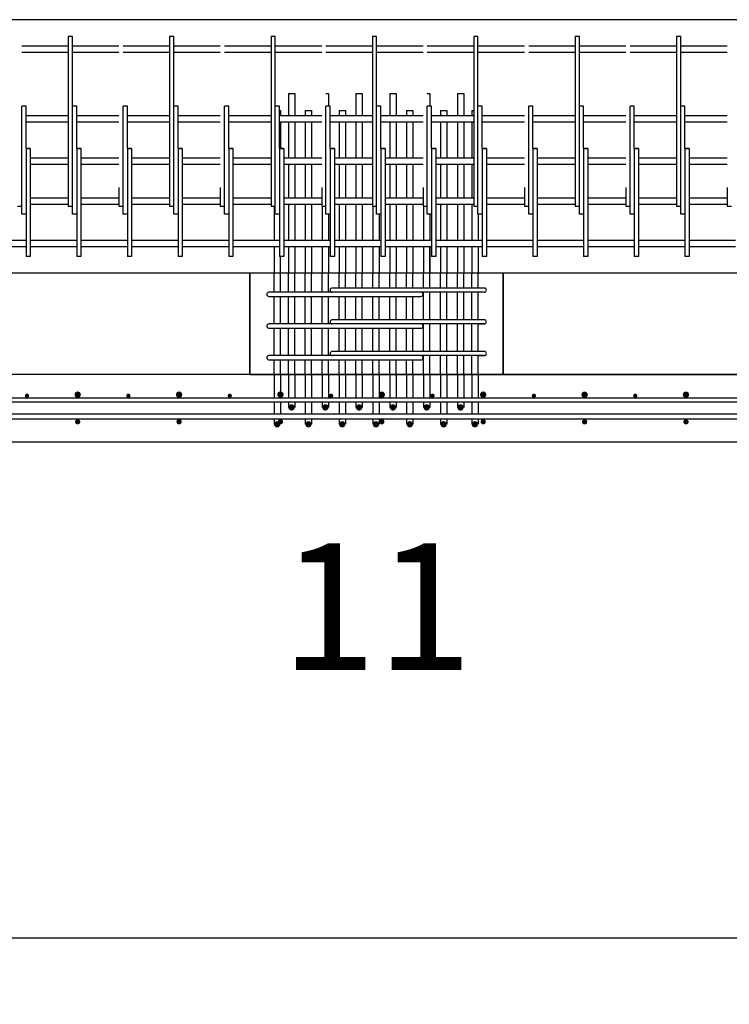
# Model space of a CAD drawing. Units: inches. Extents: x -1360 to 5254, y -3540 to 993.
# Drawn here: x 1989 to 2073, y -2709 to -2592 of the extents above; entities that cross this region are included whole.
import ezdxf

# ---------------------------------------------------------------- set-up
doc = ezdxf.new("R2010")
doc.units = ezdxf.units.IN
doc.header["$MEASUREMENT"] = 0
doc.layers.add('A-DimEng', color=252, linetype='Continuous')
doc.layers.add('A-Object', color=7, linetype='Continuous')
doc.styles.add('mwrsf', font='romans.shx')
doc.styles.add('mwrsf1', font='romans.shx', dxfattribs={"height": 1})
doc.dimstyles.new('DimInches', dxfattribs={"dimtxt": 1, "dimasz": 1, "dimexe": 1, "dimexo": 0.5, "dimgap": 0.5, "dimtad": 0, "dimtih": 1, "dimtoh": 1, "dimdec": 4, "dimzin": 0, "dimdsep": 46, "dimlunit": 4, "dimtxsty": 'mwrsf1', "dimcen": 0.5, "dimadec": 0, "dimazin": 0, "dimtfac": 1, "dimtdec": 4, "dimtofl": 0, "dimtmove": 0, "dimatfit": 3, "dimfxl": 0, "dimtolj": 1, "dimtzin": 0, "dimarcsym": 0})

# ---------------------------------------------------------------- blocks, each defined once
blk = doc.blocks.new('*D173')
at = {"layer": 'A-DimEng', "color": 0, "lineweight": -2}
for p, q in [((1608.2, -2648.28), (1608.2, -2706.91)), ((3066.2, -2648.28), (3066.2, -2706.91)), ((1620.2, -2700.91), (2296.34, -2700.91)), ((3054.2, -2700.91), (2378.06, -2700.91))]:
    blk.add_line(p, q, dxfattribs=at)
at = {"layer": 'A-DimEng', "color": 0}
for points in [[(1620.2, -2698.91), (1620.2, -2702.91), (1608.2, -2700.91)], [(3054.2, -2698.91), (3054.2, -2702.91), (3066.2, -2700.91)]]:
    blk.add_solid(points, dxfattribs=at)
at = {"layer": 'Defpoints', "color": 0}
for p in [(1608.2, -2642.28), (3066.2, -2642.28), (1608.2, -2700.91)]:
    blk.add_point(p, dxfattribs=at)
at = {"layer": 'A-DimEng', "color": 0, "insert": (2337.2, -2700.91), "char_height": 12, "attachment_point": 5, "style": 'mwrsf'}
blk.add_mtext('\\A1;121\'-6"', dxfattribs=at)

msp = doc.modelspace()

# ---------------------------------------------------------------- linework, layer by layer
for p, q in [((1994.70152, -2594.28027), (1994.70152, -2612.12158)), ((1995.20152, -2594.28027), (1994.70152, -2594.28027)), ((1995.20152, -2602.53027), (1995.20152, -2594.28027)), ((2006.70152, -2594.28027), (2006.70152, -2612.12158)), ((2007.20152, -2594.28027), (2006.70152, -2594.28027)), ((2007.20152, -2602.53027), (2007.20152, -2594.28027)), ((2018.70152, -2594.28027), (2018.70152, -2612.12158)), ((2019.20152, -2594.28027), (2018.70152, -2594.28027)), ((2019.20152, -2602.53027), (2019.20152, -2594.28027)), ((2030.70152, -2594.28027), (2030.70152, -2612.12158)), ((2031.20152, -2594.28027), (2030.70152, -2594.28027)), ((2031.20152, -2602.53027), (2031.20152, -2594.28027)), ((2042.70152, -2594.28027), (2042.70152, -2612.12158)), ((2043.20152, -2594.28027), (2042.70152, -2594.28027)), ((2043.20152, -2602.53027), (2043.20152, -2594.28027)), ((2054.70152, -2594.28027), (2054.70152, -2612.12158)), ((2055.20152, -2594.28027), (2054.70152, -2594.28027)), ((2055.20152, -2602.53027), (2055.20152, -2594.28027)), ((2066.70152, -2594.28027), (2066.70152, -2612.12158)), ((2067.20152, -2594.28027), (2066.70152, -2594.28027)), ((2067.20152, -2602.53027), (2067.20152, -2594.28027)), ((1994.70152, -2595.40527), (1989.20152, -2595.40527)), ((2000.70152, -2595.40527), (1995.20152, -2595.40527)), ((2006.70152, -2595.40527), (2001.20152, -2595.40527)), ((2012.70152, -2595.40527), (2007.20152, -2595.40527)), ((2018.70152, -2595.40527), (2013.20152, -2595.40527)), ((2024.70152, -2595.40527), (2019.20152, -2595.40527)), ((2030.70152, -2595.40527), (2025.20152, -2595.40527)), ((2036.70152, -2595.40527), (2031.20152, -2595.40527)), ((2042.70152, -2595.40527), (2037.20152, -2595.40527)), ((2048.70152, -2595.40527), (2043.20152, -2595.40527)), ((2054.70152, -2595.40527), (2049.20152, -2595.40527)), ((2060.70152, -2595.40527), (2055.20152, -2595.40527)), ((2066.70152, -2595.40527), (2061.20152, -2595.40527)), ((2072.70152, -2595.40527), (2067.20152, -2595.40527)), ((1994.70152, -2596.15527), (1989.20152, -2596.15527)), ((2000.70152, -2596.15527), (1995.20152, -2596.15527)), ((2006.70152, -2596.15527), (2001.20152, -2596.15527)), ((2012.70152, -2596.15527), (2007.20152, -2596.15527)), ((2018.70152, -2596.15527), (2013.20152, -2596.15527)), ((2024.70152, -2596.15527), (2019.20152, -2596.15527)), ((2030.70152, -2596.15527), (2025.20152, -2596.15527)), ((2036.70152, -2596.15527), (2031.20152, -2596.15527)), ((2042.70152, -2596.15527), (2037.20152, -2596.15527)), ((2048.70152, -2596.15527), (2043.20152, -2596.15527)), ((2054.70152, -2596.15527), (2049.20152, -2596.15527)), ((2060.70152, -2596.15527), (2055.20152, -2596.15527)), ((2066.70152, -2596.15527), (2061.20152, -2596.15527)), ((2072.70152, -2596.15527), (2067.20152, -2596.15527)), ((2020.75794, -2601.03027), (2020.75794, -2603.65527)), ((2020.75794, -2601.03027), (2021.50794, -2601.03027)), ((2021.50794, -2601.03027), (2021.50794, -2603.03027)), ((2021.50794, -2601.03027), (2021.50794, -2603.65527)), ((2025.20152, -2601.03027), (2025.50794, -2601.03027)), ((2025.50794, -2601.03027), (2025.50794, -2602.53027)), ((2025.50794, -2601.03027), (2025.50794, -2602.53027)), ((2028.75794, -2601.03027), (2028.75794, -2603.65527)), ((2028.75794, -2601.03027), (2029.50794, -2601.03027)), ((2029.50794, -2601.03027), (2029.50794, -2603.65527)), ((2029.50794, -2601.03027), (2029.50794, -2603.03027)), ((2032.75794, -2601.03027), (2032.75794, -2603.65527)), ((2032.75794, -2601.03027), (2033.50794, -2601.03027)), ((2033.50794, -2601.03027), (2033.50794, -2603.03027)), ((2033.50794, -2601.03027), (2033.50794, -2603.65527)), ((2037.20152, -2601.03027), (2037.50794, -2601.03027)), ((2037.50794, -2601.03027), (2037.50794, -2602.53027)), ((2037.50794, -2601.03027), (2037.50794, -2602.53027)), ((2040.75794, -2601.03027), (2040.75794, -2603.65527)), ((2040.75794, -2601.03027), (2041.50794, -2601.03027)), ((2041.50794, -2601.03027), (2041.50794, -2603.65527)), ((2041.50794, -2601.03027), (2041.50794, -2603.03027)), ((1989.45152, -2602.53027), (1989.20152, -2602.53027)), ((1989.20152, -2615.28027), (1989.20152, -2602.53027)), ((1989.70152, -2602.53027), (1989.45152, -2602.53027)), ((1989.70152, -2607.53027), (1989.70152, -2602.53027)), ((1995.20152, -2615.28027), (1995.20152, -2602.53027)), ((1995.45152, -2602.53027), (1995.20152, -2602.53027)), ((1995.70152, -2602.53027), (1995.45152, -2602.53027)), ((1995.70152, -2607.53027), (1995.70152, -2602.53027)), ((2001.20152, -2615.28027), (2001.20152, -2602.53027)), ((2001.45152, -2602.53027), (2001.20152, -2602.53027)), ((2001.70152, -2602.53027), (2001.45152, -2602.53027)), ((2001.70152, -2607.53027), (2001.70152, -2602.53027)), ((2007.45152, -2602.53027), (2007.20152, -2602.53027)), ((2007.20152, -2615.28027), (2007.20152, -2602.53027)), ((2007.70152, -2602.53027), (2007.45152, -2602.53027)), ((2007.70152, -2607.53027), (2007.70152, -2602.53027)), ((2013.45152, -2602.53027), (2013.20152, -2602.53027)), ((2013.20152, -2615.28027), (2013.20152, -2602.53027)), ((2013.70152, -2602.53027), (2013.45152, -2602.53027)), ((2013.70152, -2607.53027), (2013.70152, -2602.53027)), ((2019.20152, -2615.28027), (2019.20152, -2602.53027)), ((2019.45152, -2602.53027), (2019.20152, -2602.53027)), ((2019.70152, -2602.53027), (2019.45152, -2602.53027)), ((2019.70152, -2607.53027), (2019.70152, -2602.53027)), ((2025.20152, -2615.28027), (2025.20152, -2602.53027)), ((2025.45152, -2602.53027), (2025.20152, -2602.53027)), ((2025.70152, -2602.53027), (2025.45152, -2602.53027)), ((2025.70152, -2607.53027), (2025.70152, -2602.53027)), ((2031.45152, -2602.53027), (2031.20152, -2602.53027)), ((2031.20152, -2615.28027), (2031.20152, -2602.53027)), ((2031.70152, -2602.53027), (2031.45152, -2602.53027)), ((2031.70152, -2607.53027), (2031.70152, -2602.53027)), ((2037.20152, -2615.28027), (2037.20152, -2602.53027)), ((2037.45152, -2602.53027), (2037.20152, -2602.53027)), ((2037.70152, -2602.53027), (2037.45152, -2602.53027)), ((2037.70152, -2607.53027), (2037.70152, -2602.53027)), ((2043.45152, -2602.53027), (2043.20152, -2602.53027)), ((2043.20152, -2615.28027), (2043.20152, -2602.53027)), ((2043.70152, -2602.53027), (2043.45152, -2602.53027)), ((2043.70152, -2607.53027), (2043.70152, -2602.53027)), ((2049.45152, -2602.53027), (2049.20152, -2602.53027)), ((2049.20152, -2615.28027), (2049.20152, -2602.53027)), ((2049.70152, -2602.53027), (2049.45152, -2602.53027)), ((2049.70152, -2607.53027), (2049.70152, -2602.53027)), ((2055.20152, -2615.28027), (2055.20152, -2602.53027)), ((2055.45152, -2602.53027), (2055.20152, -2602.53027)), ((2055.70152, -2602.53027), (2055.45152, -2602.53027)), ((2055.70152, -2607.53027), (2055.70152, -2602.53027)), ((2061.20152, -2615.28027), (2061.20152, -2602.53027)), ((2061.45152, -2602.53027), (2061.20152, -2602.53027)), ((2061.70152, -2602.53027), (2061.45152, -2602.53027)), ((2061.70152, -2607.53027), (2061.70152, -2602.53027)), ((2067.45152, -2602.53027), (2067.20152, -2602.53027)), ((2067.20152, -2615.28027), (2067.20152, -2602.53027)), ((2067.70152, -2602.53027), (2067.45152, -2602.53027)), ((2067.70152, -2607.53027), (2067.70152, -2602.53027)), ((1994.70152, -2603.65527), (1989.70152, -2603.65527)), ((2000.70152, -2603.65527), (1995.70152, -2603.65527)), ((2006.70152, -2603.65527), (2001.70152, -2603.65527)), ((2012.70152, -2603.65527), (2007.70152, -2603.65527)), ((2018.70152, -2603.65527), (2013.70152, -2603.65527)), ((2019.70152, -2603.03027), (2019.8058, -2603.03027)), ((2024.70152, -2603.65527), (2019.70152, -2603.65527)), ((2019.8058, -2603.03027), (2019.8058, -2603.65527)), ((2022.75794, -2603.03027), (2023.50794, -2603.03027)), ((2022.75794, -2603.03027), (2022.75794, -2603.65527)), ((2023.50794, -2603.03027), (2023.50794, -2603.65527)), ((2030.70152, -2603.65527), (2025.70152, -2603.65527)), ((2026.75794, -2603.03027), (2027.50794, -2603.03027)), ((2026.75794, -2603.03027), (2026.75794, -2603.65527)), ((2026.75794, -2603.03027), (2026.75794, -2603.65527)), ((2027.50794, -2603.03027), (2027.50794, -2603.65527)), ((2036.70152, -2603.65527), (2031.70152, -2603.65527)), ((2034.75794, -2603.03027), (2034.75794, -2603.65527)), ((2034.75794, -2603.03027), (2035.50794, -2603.03027)), ((2035.50794, -2603.03027), (2035.50794, -2603.65527)), ((2042.70152, -2603.65527), (2037.70152, -2603.65527)), ((2038.75794, -2603.03027), (2038.75794, -2603.65527)), ((2038.75794, -2603.03027), (2039.50794, -2603.03027)), ((2039.50794, -2603.03027), (2039.50794, -2603.65527)), ((2042.46008, -2603.03027), (2042.70152, -2603.03027)), ((2042.46008, -2603.03027), (2042.46008, -2603.65527)), ((2048.70152, -2603.65527), (2043.70152, -2603.65527)), ((2054.70152, -2603.65527), (2049.70152, -2603.65527)), ((2060.70152, -2603.65527), (2055.70152, -2603.65527)), ((2066.70152, -2603.65527), (2061.70152, -2603.65527)), ((2072.70152, -2603.65527), (2067.70152, -2603.65527)), ((1994.70152, -2604.40527), (1989.70152, -2604.40527)), ((2000.70152, -2604.40527), (1995.70152, -2604.40527)), ((2006.70152, -2604.40527), (2001.70152, -2604.40527)), ((2012.70152, -2604.40527), (2007.70152, -2604.40527)), ((2018.70152, -2604.40527), (2013.70152, -2604.40527)), ((2024.70152, -2604.40527), (2019.70152, -2604.40527)), ((2019.8058, -2604.40527), (2019.8058, -2607.53027)), ((2020.75794, -2604.40527), (2020.75794, -2608.65527)), ((2021.50794, -2604.40527), (2021.50794, -2608.65527)), ((2022.75794, -2604.40527), (2022.75794, -2608.65527)), ((2023.50794, -2604.40527), (2023.50794, -2608.65527)), ((2030.70152, -2604.40527), (2025.70152, -2604.40527)), ((2026.75794, -2604.40527), (2026.75794, -2608.65527)), ((2026.75794, -2604.40527), (2026.75794, -2608.65527)), ((2027.50794, -2604.40527), (2027.50794, -2608.65527)), ((2028.75794, -2604.40527), (2028.75794, -2608.65527)), ((2029.50794, -2604.40527), (2029.50794, -2608.65527)), ((2036.70152, -2604.40527), (2031.70152, -2604.40527)), ((2032.75794, -2604.40527), (2032.75794, -2608.65527)), ((2033.50794, -2604.40527), (2033.50794, -2608.65527)), ((2034.75794, -2604.40527), (2034.75794, -2608.65527)), ((2035.50794, -2604.40527), (2035.50794, -2608.65527)), ((2042.70152, -2604.40527), (2037.70152, -2604.40527)), ((2038.75794, -2604.40527), (2038.75794, -2608.65527)), ((2039.50794, -2604.40527), (2039.50794, -2608.65527)), ((2040.75794, -2604.40527), (2040.75794, -2608.65527)), ((2041.50794, -2604.40527), (2041.50794, -2608.65527)), ((2042.46008, -2604.40527), (2042.46008, -2608.65527)), ((2048.70152, -2604.40527), (2043.70152, -2604.40527)), ((2054.70152, -2604.40527), (2049.70152, -2604.40527)), ((2060.70152, -2604.40527), (2055.70152, -2604.40527)), ((2066.70152, -2604.40527), (2061.70152, -2604.40527)), ((2072.70152, -2604.40527), (2067.70152, -2604.40527)), ((1989.70152, -2607.53027), (1990.20152, -2607.53027)), ((1990.20152, -2607.53027), (1989.70152, -2607.53027)), ((1989.70152, -2607.53027), (1989.70152, -2620.28027)), ((1990.20152, -2607.53027), (1990.20152, -2618.40527)), ((1995.70152, -2607.53027), (1995.70152, -2620.28027)), ((1996.20152, -2607.53027), (1995.70152, -2607.53027)), ((1995.70152, -2607.53027), (1996.20152, -2607.53027)), ((1996.20152, -2607.53027), (1996.20152, -2618.40527)), ((2001.70152, -2607.53027), (2001.70152, -2620.28027)), ((2002.20152, -2607.53027), (2001.70152, -2607.53027)), ((2001.70152, -2607.53027), (2002.20152, -2607.53027)), ((2002.20152, -2607.53027), (2002.20152, -2618.40527)), ((2007.70152, -2607.53027), (2008.20152, -2607.53027)), ((2008.20152, -2607.53027), (2007.70152, -2607.53027)), ((2007.70152, -2607.53027), (2007.70152, -2620.28027)), ((2008.20152, -2607.53027), (2008.20152, -2618.40527)), ((2013.70152, -2607.53027), (2014.20152, -2607.53027)), ((2014.20152, -2607.53027), (2013.70152, -2607.53027)), ((2013.70152, -2607.53027), (2013.70152, -2620.28027)), ((2014.20152, -2607.53027), (2014.20152, -2618.40527)), ((2019.70152, -2607.53027), (2019.70152, -2620.28027)), ((2020.20152, -2607.53027), (2019.70152, -2607.53027)), ((2019.70152, -2607.53027), (2020.20152, -2607.53027)), ((2020.20152, -2607.53027), (2020.20152, -2618.40527)), ((2025.70152, -2607.53027), (2025.70152, -2620.28027)), ((2026.20152, -2607.53027), (2025.70152, -2607.53027)), ((2025.70152, -2607.53027), (2026.20152, -2607.53027)), ((2026.20152, -2607.53027), (2026.20152, -2618.40527)), ((2031.70152, -2607.53027), (2032.20152, -2607.53027)), ((2032.20152, -2607.53027), (2031.70152, -2607.53027)), ((2031.70152, -2607.53027), (2031.70152, -2620.28027)), ((2032.20152, -2607.53027), (2032.20152, -2618.40527)), ((2037.70152, -2607.53027), (2037.70152, -2620.28027)), ((2038.20152, -2607.53027), (2037.70152, -2607.53027)), ((2037.70152, -2607.53027), (2038.20152, -2607.53027)), ((2038.20152, -2607.53027), (2038.20152, -2618.40527)), ((2043.70152, -2607.53027), (2044.20152, -2607.53027)), ((2044.20152, -2607.53027), (2043.70152, -2607.53027)), ((2043.70152, -2607.53027), (2043.70152, -2620.28027)), ((2044.20152, -2607.53027), (2044.20152, -2618.40527)), ((2049.70152, -2607.53027), (2050.20152, -2607.53027)), ((2050.20152, -2607.53027), (2049.70152, -2607.53027)), ((2049.70152, -2607.53027), (2049.70152, -2620.28027)), ((2050.20152, -2607.53027), (2050.20152, -2618.40527)), ((2055.70152, -2607.53027), (2055.70152, -2620.28027)), ((2056.20152, -2607.53027), (2055.70152, -2607.53027)), ((2055.70152, -2607.53027), (2056.20152, -2607.53027)), ((2056.20152, -2607.53027), (2056.20152, -2618.40527)), ((2061.70152, -2607.53027), (2061.70152, -2620.28027)), ((2062.20152, -2607.53027), (2061.70152, -2607.53027)), ((2061.70152, -2607.53027), (2062.20152, -2607.53027)), ((2062.20152, -2607.53027), (2062.20152, -2618.40527)), ((2067.70152, -2607.53027), (2068.20152, -2607.53027)), ((2068.20152, -2607.53027), (2067.70152, -2607.53027)), ((2067.70152, -2607.53027), (2067.70152, -2620.28027)), ((2068.20152, -2607.53027), (2068.20152, -2618.40527)), ((1990.20152, -2608.65527), (1990.20152, -2609.40527)), ((1994.70152, -2608.65527), (1990.20152, -2608.65527)), ((1994.70152, -2609.40527), (1990.20152, -2609.40527)), ((1996.20152, -2608.65527), (1996.20152, -2609.40527)), ((2000.70152, -2608.65527), (1996.20152, -2608.65527)), ((2000.70152, -2609.40527), (1996.20152, -2609.40527)), ((2006.70152, -2608.65527), (2002.20152, -2608.65527)), ((2002.20152, -2608.65527), (2002.20152, -2609.40527)), ((2006.70152, -2609.40527), (2002.20152, -2609.40527)), ((2008.20152, -2608.65527), (2008.20152, -2609.40527)), ((2012.70152, -2608.65527), (2008.20152, -2608.65527)), ((2012.70152, -2609.40527), (2008.20152, -2609.40527)), ((2014.20152, -2608.65527), (2014.20152, -2609.40527)), ((2018.70152, -2608.65527), (2014.20152, -2608.65527)), ((2018.70152, -2609.40527), (2014.20152, -2609.40527)), ((2020.20152, -2608.65527), (2020.20152, -2609.40527)), ((2024.70152, -2608.65527), (2020.20152, -2608.65527)), ((2024.70152, -2609.40527), (2020.20152, -2609.40527)), ((2020.75794, -2609.40527), (2020.75794, -2613.40527)), ((2021.50794, -2609.40527), (2021.50794, -2613.40527)), ((2022.75794, -2609.40527), (2022.75794, -2613.40527)), ((2023.50794, -2609.40527), (2023.50794, -2613.40527)), ((2030.70152, -2608.65527), (2026.20152, -2608.65527)), ((2026.20152, -2608.65527), (2026.20152, -2609.40527)), ((2030.70152, -2609.40527), (2026.20152, -2609.40527)), ((2026.75794, -2609.40527), (2026.75794, -2613.40527)), ((2026.75794, -2609.40527), (2026.75794, -2613.40527)), ((2027.50794, -2609.40527), (2027.50794, -2613.40527)), ((2028.75794, -2609.40527), (2028.75794, -2613.40527)), ((2029.50794, -2609.40527), (2029.50794, -2613.40527)), ((2036.70152, -2608.65527), (2032.20152, -2608.65527)), ((2032.20152, -2608.65527), (2032.20152, -2609.40527)), ((2036.70152, -2609.40527), (2032.20152, -2609.40527)), ((2032.75794, -2609.40527), (2032.75794, -2613.40527)), ((2033.50794, -2609.40527), (2033.50794, -2613.40527)), ((2034.75794, -2609.40527), (2034.75794, -2613.40527)), ((2035.50794, -2609.40527), (2035.50794, -2613.40527)), ((2042.70152, -2608.65527), (2038.20152, -2608.65527)), ((2038.20152, -2608.65527), (2038.20152, -2609.40527)), ((2042.70152, -2609.40527), (2038.20152, -2609.40527)), ((2038.75794, -2609.40527), (2038.75794, -2613.40527)), ((2039.50794, -2609.40527), (2039.50794, -2613.40527)), ((2040.75794, -2609.40527), (2040.75794, -2613.40527)), ((2041.50794, -2609.40527), (2041.50794, -2613.40527)), ((2042.46008, -2609.40527), (2042.46008, -2613.40527)), ((2044.20152, -2608.65527), (2044.20152, -2609.40527)), ((2048.70152, -2608.65527), (2044.20152, -2608.65527)), ((2048.70152, -2609.40527), (2044.20152, -2609.40527)), ((2050.20152, -2608.65527), (2050.20152, -2609.40527)), ((2054.70152, -2608.65527), (2050.20152, -2608.65527)), ((2054.70152, -2609.40527), (2050.20152, -2609.40527)), ((2056.20152, -2608.65527), (2056.20152, -2609.40527)), ((2060.70152, -2608.65527), (2056.20152, -2608.65527)), ((2060.70152, -2609.40527), (2056.20152, -2609.40527)), ((2066.70152, -2608.65527), (2062.20152, -2608.65527)), ((2062.20152, -2608.65527), (2062.20152, -2609.40527)), ((2066.70152, -2609.40527), (2062.20152, -2609.40527)), ((2072.70152, -2608.65527), (2068.20152, -2608.65527)), ((2068.20152, -2608.65527), (2068.20152, -2609.40527)), ((2072.70152, -2609.40527), (2068.20152, -2609.40527)), ((1994.70152, -2612.12158), (1994.70152, -2614.34985)), ((2000.70152, -2612.12158), (2000.70152, -2614.34985)), ((2006.70152, -2612.12158), (2006.70152, -2614.34985)), ((2012.70152, -2612.12158), (2012.70152, -2614.34985)), ((2018.70152, -2612.12158), (2018.70152, -2614.34985)), ((2024.70152, -2612.12158), (2024.70152, -2614.34985)), ((2030.70152, -2612.12158), (2030.70152, -2614.34985)), ((2036.70152, -2612.12158), (2036.70152, -2614.34985)), ((2042.70152, -2612.12158), (2042.70152, -2614.34985)), ((2048.70152, -2612.12158), (2048.70152, -2614.34985)), ((2054.70152, -2612.12158), (2054.70152, -2614.34985)), ((2060.70152, -2612.12158), (2060.70152, -2614.34985)), ((2066.70152, -2612.12158), (2066.70152, -2614.34985)), ((2072.70152, -2612.12158), (2072.70152, -2614.34985)), ((1994.70152, -2613.40527), (1990.20152, -2613.40527)), ((1990.20152, -2613.40527), (1990.20152, -2614.15527)), ((1994.70152, -2614.15527), (1990.20152, -2614.15527)), ((1996.20152, -2613.40527), (1996.20152, -2614.15527)), ((2000.70152, -2613.40527), (1996.20152, -2613.40527)), ((2000.70152, -2614.15527), (1996.20152, -2614.15527)), ((2002.20152, -2613.40527), (2002.20152, -2614.15527)), ((2006.70152, -2613.40527), (2002.20152, -2613.40527)), ((2006.70152, -2614.15527), (2002.20152, -2614.15527)), ((2008.20152, -2613.40527), (2008.20152, -2614.15527)), ((2012.70152, -2613.40527), (2008.20152, -2613.40527)), ((2012.70152, -2614.15527), (2008.20152, -2614.15527)), ((2018.70152, -2613.40527), (2014.20152, -2613.40527)), ((2014.20152, -2613.40527), (2014.20152, -2614.15527)), ((2018.70152, -2614.15527), (2014.20152, -2614.15527)), ((2020.20152, -2613.40527), (2020.20152, -2614.15527)), ((2024.70152, -2613.40527), (2020.20152, -2613.40527)), ((2024.70152, -2614.15527), (2020.20152, -2614.15527)), ((2020.75794, -2614.15527), (2020.75794, -2618.40527)), ((2021.50794, -2614.15527), (2021.50794, -2618.40527)), ((2022.75794, -2614.15527), (2022.75794, -2618.40527)), ((2023.50794, -2614.15527), (2023.50794, -2618.40527)), ((2026.20152, -2613.40527), (2026.20152, -2614.15527)), ((2030.70152, -2613.40527), (2026.20152, -2613.40527)), ((2030.70152, -2614.15527), (2026.20152, -2614.15527)), ((2026.75794, -2614.15527), (2026.75794, -2618.40527)), ((2026.75794, -2614.15527), (2026.75794, -2618.40527)), ((2027.50794, -2614.15527), (2027.50794, -2618.40527)), ((2028.75794, -2614.15527), (2028.75794, -2618.40527)), ((2029.50794, -2614.15527), (2029.50794, -2618.40527)), ((2036.70152, -2613.40527), (2032.20152, -2613.40527)), ((2032.20152, -2613.40527), (2032.20152, -2614.15527)), ((2036.70152, -2614.15527), (2032.20152, -2614.15527)), ((2032.75794, -2614.15527), (2032.75794, -2618.40527)), ((2033.50794, -2614.15527), (2033.50794, -2618.40527)), ((2034.75794, -2614.15527), (2034.75794, -2618.40527)), ((2035.50794, -2614.15527), (2035.50794, -2618.40527)), ((2038.20152, -2613.40527), (2038.20152, -2614.15527)), ((2042.70152, -2613.40527), (2038.20152, -2613.40527)), ((2042.70152, -2614.15527), (2038.20152, -2614.15527)), ((2038.75794, -2614.15527), (2038.75794, -2618.40527)), ((2039.50794, -2614.15527), (2039.50794, -2618.40527)), ((2040.75794, -2614.15527), (2040.75794, -2618.40527)), ((2041.50794, -2614.15527), (2041.50794, -2618.40527)), ((2042.46008, -2614.15527), (2042.46008, -2618.40527)), ((2044.20152, -2613.40527), (2044.20152, -2614.15527)), ((2048.70152, -2613.40527), (2044.20152, -2613.40527)), ((2048.70152, -2614.15527), (2044.20152, -2614.15527)), ((2054.70152, -2613.40527), (2050.20152, -2613.40527)), ((2050.20152, -2613.40527), (2050.20152, -2614.15527)), ((2054.70152, -2614.15527), (2050.20152, -2614.15527)), ((2056.20152, -2613.40527), (2056.20152, -2614.15527)), ((2060.70152, -2613.40527), (2056.20152, -2613.40527)), ((2060.70152, -2614.15527), (2056.20152, -2614.15527)), ((2066.70152, -2613.40527), (2062.20152, -2613.40527)), ((2062.20152, -2613.40527), (2062.20152, -2614.15527)), ((2066.70152, -2614.15527), (2062.20152, -2614.15527)), ((2072.70152, -2613.40527), (2068.20152, -2613.40527)), ((2068.20152, -2613.40527), (2068.20152, -2614.15527)), ((2072.70152, -2614.15527), (2068.20152, -2614.15527)), ((1988.70152, -2614.34985), (1989.20152, -2614.34985)), ((1989.70152, -2615.28027), (1989.20152, -2615.28027)), ((1994.70152, -2614.34985), (1995.20152, -2614.34985)), ((1995.70152, -2615.28027), (1995.20152, -2615.28027)), ((2000.70152, -2614.34985), (2001.20152, -2614.34985)), ((2001.70152, -2615.28027), (2001.20152, -2615.28027)), ((2006.70152, -2614.34985), (2007.20152, -2614.34985)), ((2007.70152, -2615.28027), (2007.20152, -2615.28027)), ((2012.70152, -2614.34985), (2013.20152, -2614.34985)), ((2013.70152, -2615.28027), (2013.20152, -2615.28027)), ((2018.70152, -2614.34985), (2019.20152, -2614.34985)), ((2019.0558, -2614.34985), (2019.0558, -2618.40527)), ((2019.70152, -2615.28027), (2019.20152, -2615.28027)), ((2024.70152, -2614.34985), (2025.20152, -2614.34985)), ((2024.75794, -2614.34985), (2024.75794, -2618.40527)), ((2025.70152, -2615.28027), (2025.20152, -2615.28027)), ((2025.50794, -2615.28027), (2025.50794, -2618.40527)), ((2030.70152, -2614.34985), (2031.20152, -2614.34985)), ((2030.75794, -2614.34985), (2030.75794, -2618.40527)), ((2031.70152, -2615.28027), (2031.20152, -2615.28027)), ((2031.50794, -2615.28027), (2031.50794, -2618.40527)), ((2036.70152, -2614.34985), (2037.20152, -2614.34985)), ((2036.75794, -2614.34985), (2036.75794, -2618.40527)), ((2037.70152, -2615.28027), (2037.20152, -2615.28027)), ((2037.50794, -2615.28027), (2037.50794, -2618.40527)), ((2042.70152, -2614.34985), (2043.20152, -2614.34985)), ((2043.70152, -2615.28027), (2043.20152, -2615.28027)), ((2043.21008, -2615.28027), (2043.21008, -2618.40527)), ((2048.70152, -2614.34985), (2049.20152, -2614.34985)), ((2049.70152, -2615.28027), (2049.20152, -2615.28027)), ((2054.70152, -2614.34985), (2055.20152, -2614.34985)), ((2055.70152, -2615.28027), (2055.20152, -2615.28027)), ((2060.70152, -2614.34985), (2061.20152, -2614.34985)), ((2061.70152, -2615.28027), (2061.20152, -2615.28027)), ((2066.70152, -2614.34985), (2067.20152, -2614.34985)), ((2067.70152, -2615.28027), (2067.20152, -2615.28027)), ((2072.70152, -2614.34985), (2073.20152, -2614.34985)), ((1989.70152, -2618.40527), (1984.20152, -2618.40527)), ((1995.70152, -2618.40527), (1990.20152, -2618.40527)), ((1990.20152, -2618.40527), (1990.20152, -2619.15527)), ((1996.20152, -2618.40527), (1996.20152, -2619.15527)), ((2001.70152, -2618.40527), (1996.20152, -2618.40527)), ((2002.20152, -2618.40527), (2002.20152, -2619.15527)), ((2007.70152, -2618.40527), (2002.20152, -2618.40527)), ((2008.20152, -2618.40527), (2008.20152, -2619.15527)), ((2013.70152, -2618.40527), (2008.20152, -2618.40527)), ((2019.70152, -2618.40527), (2014.20152, -2618.40527)), ((2014.20152, -2618.40527), (2014.20152, -2619.15527)), ((2020.20152, -2618.40527), (2020.20152, -2619.15527)), ((2025.70152, -2618.40527), (2020.20152, -2618.40527)), ((2026.20152, -2618.40527), (2026.20152, -2619.15527)), ((2031.70152, -2618.40527), (2026.20152, -2618.40527)), ((2037.70152, -2618.40527), (2032.20152, -2618.40527)), ((2032.20152, -2618.40527), (2032.20152, -2619.15527)), ((2038.20152, -2618.40527), (2038.20152, -2619.15527)), ((2043.70152, -2618.40527), (2038.20152, -2618.40527)), ((2044.20152, -2618.40527), (2044.20152, -2619.15527)), ((2049.70152, -2618.40527), (2044.20152, -2618.40527)), ((2055.70152, -2618.40527), (2050.20152, -2618.40527)), ((2050.20152, -2618.40527), (2050.20152, -2619.15527)), ((2056.20152, -2618.40527), (2056.20152, -2619.15527)), ((2061.70152, -2618.40527), (2056.20152, -2618.40527)), ((2067.70152, -2618.40527), (2062.20152, -2618.40527)), ((2062.20152, -2618.40527), (2062.20152, -2619.15527)), ((2073.70152, -2618.40527), (2068.20152, -2618.40527)), ((2068.20152, -2618.40527), (2068.20152, -2619.15527)), ((1989.70152, -2619.15527), (1984.20152, -2619.15527)), ((1990.20152, -2619.15527), (1990.20152, -2620.28027)), ((1995.70152, -2619.15527), (1990.20152, -2619.15527)), ((1996.20152, -2619.15527), (1996.20152, -2620.28027)), ((2001.70152, -2619.15527), (1996.20152, -2619.15527)), ((2007.70152, -2619.15527), (2002.20152, -2619.15527)), ((2002.20152, -2619.15527), (2002.20152, -2620.28027)), ((2008.20152, -2619.15527), (2008.20152, -2620.28027)), ((2013.70152, -2619.15527), (2008.20152, -2619.15527)), ((2014.20152, -2619.15527), (2014.20152, -2620.28027)), ((2019.70152, -2619.15527), (2014.20152, -2619.15527)), ((2019.0558, -2619.15527), (2019.0558, -2622.3431)), ((2020.20152, -2619.15527), (2020.20152, -2620.28027)), ((2025.70152, -2619.15527), (2020.20152, -2619.15527)), ((2020.75794, -2619.15527), (2020.75794, -2622.28027)), ((2021.50794, -2619.15527), (2021.50794, -2622.28027)), ((2022.75794, -2619.15527), (2022.75794, -2622.3431)), ((2023.50794, -2619.15527), (2023.50794, -2622.3431)), ((2024.75794, -2619.15527), (2024.75794, -2622.28027)), ((2025.50794, -2619.15527), (2025.50794, -2622.28027)), ((2031.70152, -2619.15527), (2026.20152, -2619.15527)), ((2026.20152, -2619.15527), (2026.20152, -2620.28027)), ((2026.75794, -2619.15527), (2026.75794, -2622.3431)), ((2026.75794, -2619.15527), (2026.75794, -2622.3431)), ((2027.50794, -2619.15527), (2027.50794, -2622.3431)), ((2028.75794, -2619.15527), (2028.75794, -2622.28027)), ((2029.50794, -2619.15527), (2029.50794, -2622.28027)), ((2030.75794, -2619.15527), (2030.75794, -2622.3431)), ((2031.50794, -2619.15527), (2031.50794, -2622.3431)), ((2032.20152, -2619.15527), (2032.20152, -2620.28027)), ((2037.70152, -2619.15527), (2032.20152, -2619.15527)), ((2032.75794, -2619.15527), (2032.75794, -2622.28027)), ((2033.50794, -2619.15527), (2033.50794, -2622.28027)), ((2034.75794, -2619.15527), (2034.75794, -2622.3431)), ((2035.50794, -2619.15527), (2035.50794, -2622.3431)), ((2036.75794, -2619.15527), (2036.75794, -2622.28027)), ((2037.50794, -2624.03027), (2037.50794, -2619.15527)), ((2037.50794, -2619.15527), (2037.50794, -2622.28027)), ((2043.70152, -2619.15527), (2038.20152, -2619.15527)), ((2038.20152, -2619.15527), (2038.20152, -2620.28027)), ((2038.75794, -2619.15527), (2038.75794, -2622.3431)), ((2039.50794, -2619.15527), (2039.50794, -2622.3431)), ((2040.75794, -2619.15527), (2040.75794, -2622.28027)), ((2041.50794, -2619.15527), (2041.50794, -2622.28027)), ((2042.46008, -2619.15527), (2042.46008, -2622.3431)), ((2043.21008, -2619.15527), (2043.21008, -2622.3431)), ((2044.20152, -2619.15527), (2044.20152, -2620.28027)), ((2049.70152, -2619.15527), (2044.20152, -2619.15527)), ((2050.20152, -2619.15527), (2050.20152, -2620.28027)), ((2055.70152, -2619.15527), (2050.20152, -2619.15527)), ((2061.70152, -2619.15527), (2056.20152, -2619.15527)), ((2056.20152, -2619.15527), (2056.20152, -2620.28027)), ((2067.70152, -2619.15527), (2062.20152, -2619.15527)), ((2062.20152, -2619.15527), (2062.20152, -2620.28027)), ((2073.70152, -2619.15527), (2068.20152, -2619.15527)), ((2068.20152, -2619.15527), (2068.20152, -2620.28027)), ((1990.20152, -2620.28027), (1989.70152, -2620.28027)), ((1996.20152, -2620.28027), (1995.70152, -2620.28027)), ((2002.20152, -2620.28027), (2001.70152, -2620.28027)), ((2008.20152, -2620.28027), (2007.70152, -2620.28027)), ((2014.20152, -2620.28027), (2013.70152, -2620.28027)), ((2020.20152, -2620.28027), (2019.70152, -2620.28027)), ((2019.8058, -2622.3431), (2019.8058, -2620.28027)), ((2026.20152, -2620.28027), (2025.70152, -2620.28027)), ((2032.20152, -2620.28027), (2031.70152, -2620.28027)), ((2038.20152, -2620.28027), (2037.70152, -2620.28027)), ((2044.20152, -2620.28027), (2043.70152, -2620.28027)), ((2050.20152, -2620.28027), (2049.70152, -2620.28027)), ((2056.20152, -2620.28027), (2055.70152, -2620.28027)), ((2062.20152, -2620.28027), (2061.70152, -2620.28027)), ((2068.20152, -2620.28027), (2067.70152, -2620.28027)), ((3036.20152, -2622.28027), (1836.20153, -2622.28027)), ((2016.20152, -2622.28027), (1944.20152, -2622.28027)), ((2016.20152, -2622.28027), (2016.20152, -2634.28027)), ((2016.20152, -2634.28027), (2016.20152, -2622.28027)), ((2019.0558, -2624.53027), (2019.0558, -2622.3431)), ((2019.8058, -2624.53027), (2019.8058, -2622.3431)), ((2020.75794, -2624.53027), (2020.75794, -2622.28027)), ((2021.50794, -2624.53027), (2021.50794, -2622.28027)), ((2022.75794, -2624.53027), (2022.75794, -2622.3431)), ((2023.50794, -2624.53027), (2023.50794, -2622.3431)), ((2024.75794, -2624.53027), (2024.75794, -2622.28027)), ((2025.50794, -2624.53027), (2025.50794, -2622.28027)), ((2026.75794, -2624.03027), (2026.75794, -2622.3431)), ((2027.50794, -2624.03027), (2027.50794, -2622.3431)), ((2028.75794, -2624.03027), (2028.75794, -2622.28027)), ((2029.50794, -2624.03027), (2029.50794, -2622.28027)), ((2030.75794, -2624.03027), (2030.75794, -2622.3431)), ((2031.50794, -2624.03027), (2031.50794, -2622.3431)), ((2032.75794, -2624.03027), (2032.75794, -2622.28027)), ((2033.50794, -2624.03027), (2033.50794, -2622.28027)), ((2034.75794, -2624.03027), (2034.75794, -2622.28027)), ((2035.50794, -2624.03027), (2035.50794, -2622.3431)), ((2036.75794, -2624.03027), (2036.75794, -2622.28027)), ((2038.75794, -2624.03027), (2038.75794, -2622.3431)), ((2039.50794, -2624.03027), (2039.50794, -2622.3431)), ((2040.75794, -2624.03027), (2040.75794, -2622.28027)), ((2041.50794, -2624.03027), (2041.50794, -2622.28027)), ((2042.46008, -2624.03027), (2042.46008, -2622.3431)), ((2043.21008, -2624.03027), (2043.21008, -2622.3431)), ((2118.20152, -2622.28027), (2046.20152, -2622.28027)), ((2046.20152, -2634.28027), (2046.20152, -2622.28027)), ((2046.20152, -2622.28027), (2046.20152, -2634.28027)), ((2025.70153, -2624.53027), (2018.45153, -2624.53027)), ((2043.95153, -2624.53027), (2025.70153, -2624.53027)), ((2043.95153, -2624.03027), (2025.95153, -2624.03027)), ((2036.75794, -2627.78027), (2036.75794, -2624.53027)), ((2037.50794, -2627.78027), (2037.50794, -2624.53027)), ((2038.75794, -2627.78027), (2038.75794, -2624.53027)), ((2039.50794, -2627.78027), (2039.50794, -2624.53027)), ((2040.75794, -2627.78027), (2040.75794, -2624.53027)), ((2041.50794, -2627.78027), (2041.50794, -2624.53027)), ((2042.46008, -2627.78027), (2042.46008, -2624.53027)), ((2043.21008, -2627.78027), (2043.21008, -2624.53027)), ((2018.45153, -2625.03027), (2036.45153, -2625.03027)), ((2019.0558, -2628.28027), (2019.0558, -2625.03027)), ((2019.8058, -2628.28027), (2019.8058, -2625.03027)), ((2020.75794, -2628.28027), (2020.75794, -2625.03027)), ((2021.50794, -2628.28027), (2021.50794, -2625.03027)), ((2022.75794, -2628.28027), (2022.75794, -2625.03027)), ((2023.50794, -2628.28027), (2023.50794, -2625.03027)), ((2024.75794, -2628.28027), (2024.75794, -2625.03027)), ((2025.50794, -2628.28027), (2025.50794, -2625.03027)), ((2026.75794, -2627.78027), (2026.75794, -2625.03027)), ((2027.50794, -2627.78027), (2027.50794, -2625.03027)), ((2028.75794, -2627.78027), (2028.75794, -2625.03027)), ((2029.50794, -2627.78027), (2029.50794, -2625.03027)), ((2030.75794, -2627.78027), (2030.75794, -2625.03027)), ((2031.50794, -2627.78027), (2031.50794, -2625.03027)), ((2032.75794, -2627.78027), (2032.75794, -2625.03027)), ((2033.50794, -2627.78027), (2033.50794, -2625.03027)), ((2034.75794, -2627.78027), (2034.75794, -2625.03027)), ((2035.50794, -2627.78027), (2035.50794, -2625.03027)), ((2043.95153, -2627.78027), (2025.95153, -2627.78027)), ((2025.70153, -2628.28027), (2018.45153, -2628.28027)), ((2018.45153, -2628.78027), (2036.45153, -2628.78027)), ((2019.0558, -2632.03027), (2019.0558, -2628.78027)), ((2019.8058, -2632.03027), (2019.8058, -2628.78027)), ((2020.75794, -2632.03027), (2020.75794, -2628.78027)), ((2021.50794, -2632.03027), (2021.50794, -2628.78027)), ((2022.75794, -2632.03027), (2022.75794, -2628.78027)), ((2023.50794, -2632.03027), (2023.50794, -2628.78027)), ((2024.75794, -2632.03027), (2024.75794, -2628.78027)), ((2025.50794, -2632.03027), (2025.50794, -2628.78027)), ((2043.95153, -2628.28027), (2025.70153, -2628.28027)), ((2026.75794, -2631.53027), (2026.75794, -2628.78027)), ((2027.50794, -2631.53027), (2027.50794, -2628.78027)), ((2028.75794, -2631.53027), (2028.75794, -2628.78027)), ((2029.50794, -2631.53027), (2029.50794, -2628.78027)), ((2030.75794, -2631.53027), (2030.75794, -2628.78027)), ((2031.50794, -2631.53027), (2031.50794, -2628.78027)), ((2032.75794, -2631.53027), (2032.75794, -2628.78027)), ((2033.50794, -2631.53027), (2033.50794, -2628.78027)), ((2034.75794, -2631.53027), (2034.75794, -2628.78027)), ((2035.50794, -2631.53027), (2035.50794, -2628.78027)), ((2036.75794, -2631.53027), (2036.75794, -2628.28027)), ((2037.50794, -2631.53027), (2037.50794, -2628.28027)), ((2038.75794, -2631.53027), (2038.75794, -2628.28027)), ((2039.50794, -2631.53027), (2039.50794, -2628.28027)), ((2040.75794, -2631.53027), (2040.75794, -2628.28027)), ((2041.50794, -2631.53027), (2041.50794, -2628.28027)), ((2042.46008, -2631.53027), (2042.46008, -2628.28027)), ((2043.21008, -2628.53027), (2043.21008, -2628.28027)), ((2043.21008, -2628.28027), (2043.95153, -2628.28027)), ((2043.21008, -2631.53027), (2043.21008, -2628.28027)), ((2043.95153, -2631.53027), (2025.95153, -2631.53027)), ((2025.70153, -2632.03027), (2018.45153, -2632.03027)), ((2018.45153, -2632.53027), (2036.45153, -2632.53027)), ((2019.0558, -2634.28027), (2019.0558, -2632.53027)), ((2019.8058, -2634.28027), (2019.8058, -2632.53027)), ((2020.75794, -2634.28027), (2020.75794, -2632.53027)), ((2021.50794, -2634.28027), (2021.50794, -2632.53027)), ((2022.75794, -2634.28027), (2022.75794, -2632.53027)), ((2023.50794, -2634.28027), (2023.50794, -2632.53027)), ((2024.75794, -2634.28027), (2024.75794, -2632.53027)), ((2025.50794, -2634.28027), (2025.50794, -2632.53027)), ((2043.95153, -2632.03027), (2025.70153, -2632.03027)), ((2026.75794, -2634.28027), (2026.75794, -2632.53027)), ((2027.50794, -2634.28027), (2027.50794, -2632.53027)), ((2028.75794, -2634.28027), (2028.75794, -2632.53027)), ((2029.50794, -2634.28027), (2029.50794, -2632.53027)), ((2030.75794, -2634.28027), (2030.75794, -2632.53027)), ((2031.50794, -2634.28027), (2031.50794, -2632.53027)), ((2032.75794, -2634.28027), (2032.75794, -2632.53027)), ((2033.50794, -2634.28027), (2033.50794, -2632.53027)), ((2034.75794, -2634.28027), (2034.75794, -2632.53027)), ((2035.50794, -2634.28027), (2035.50794, -2632.53027)), ((2036.75794, -2634.28027), (2036.75794, -2632.03027)), ((2037.50794, -2634.28027), (2037.50794, -2632.03027)), ((2038.75794, -2634.28027), (2038.75794, -2632.03027)), ((2039.50794, -2634.28027), (2039.50794, -2632.03027)), ((2040.75794, -2634.28027), (2040.75794, -2632.03027)), ((2041.50794, -2634.28027), (2041.50794, -2632.03027)), ((2042.46008, -2634.28027), (2042.46008, -2632.03027)), ((2043.21008, -2632.03027), (2043.95153, -2632.03027)), ((2043.21008, -2634.28027), (2043.21008, -2632.03027)), ((3036.20152, -2634.28027), (1836.20153, -2634.28027)), ((2016.20152, -2634.28026), (2046.20152, -2634.28026)), ((2016.20152, -2634.28026), (2044.64362, -2634.28026)), ((2016.20152, -2634.28026), (2046.20152, -2634.28026)), ((2046.20152, -2634.28027), (2016.20152, -2634.28027)), ((2016.20152, -2634.28027), (2046.20152, -2634.28027)), ((2016.20152, -2634.28027), (2044.64362, -2634.28027)), ((2016.20152, -2634.28027), (2044.64362, -2634.28027)), ((2046.20152, -2634.28027), (2016.20152, -2634.28027)), ((2016.20152, -2634.28027), (2044.64362, -2634.28027)), ((2016.20152, -2634.28027), (2046.20152, -2634.28027)), ((2046.20152, -2634.28027), (2016.20152, -2634.28027)), ((2019.0558, -2634.28027), (2016.20153, -2634.28027)), ((2019.0558, -2634.28027), (2019.0558, -2637.03027)), ((2019.8058, -2634.28027), (2019.8058, -2637.03027)), ((2020.75794, -2634.28027), (2020.75794, -2637.03027)), ((2021.50794, -2634.28027), (2021.50794, -2637.03027)), ((2022.75794, -2634.28027), (2022.75794, -2637.03027)), ((2023.50794, -2634.28027), (2023.50794, -2637.03027)), ((2024.75794, -2634.28027), (2024.75794, -2637.03027)), ((2025.50794, -2634.28027), (2025.50794, -2637.03027)), ((2026.75794, -2634.28027), (2026.75794, -2637.03027)), ((2027.50794, -2634.28027), (2027.50794, -2637.03027)), ((2028.75794, -2634.28027), (2028.75794, -2637.03027)), ((2029.50794, -2634.28027), (2029.50794, -2637.03027)), ((2030.75794, -2634.28027), (2030.75794, -2637.03027)), ((2031.50794, -2634.28027), (2031.50794, -2637.03027)), ((2032.75794, -2634.28027), (2032.75794, -2637.03027)), ((2033.50794, -2634.28027), (2033.50794, -2637.03027)), ((2034.75794, -2634.28027), (2034.75794, -2637.03027)), ((2035.50794, -2634.28027), (2035.50794, -2637.03027)), ((2036.75794, -2634.28027), (2036.75794, -2637.03027)), ((2037.50794, -2634.28027), (2037.50794, -2637.03027)), ((2038.75794, -2634.28027), (2038.75794, -2637.03027)), ((2039.50794, -2634.28027), (2039.50794, -2637.03027)), ((2040.75794, -2634.28027), (2040.75794, -2637.03027)), ((2041.50794, -2634.28027), (2041.50794, -2637.03027)), ((2042.46008, -2634.28027), (2042.46008, -2637.03027)), ((2043.21008, -2634.28027), (2043.21008, -2637.03027)), ((2046.20152, -2634.28027), (2118.20152, -2634.28027)), ((2118.20152, -2634.28027), (2046.20152, -2634.28027)), ((2019.0558, -2637.53027), (2019.0558, -2638.90527)), ((2019.8058, -2637.53027), (2019.8058, -2638.90527)), ((2020.75794, -2637.53027), (2020.75794, -2638.15527)), ((2021.50794, -2637.53027), (2021.50794, -2638.15527)), ((2022.75794, -2637.53027), (2022.75794, -2638.90527)), ((2023.50794, -2637.53027), (2023.50794, -2638.90527)), ((2024.75794, -2637.53027), (2024.75794, -2638.15527)), ((2025.50794, -2637.53027), (2025.50794, -2638.15527)), ((2026.75794, -2637.53027), (2026.75794, -2638.90527)), ((2027.50794, -2637.53027), (2027.50794, -2638.90527)), ((2028.75794, -2637.53027), (2028.75794, -2638.15527)), ((2029.50794, -2637.53027), (2029.50794, -2638.15527)), ((2030.75794, -2637.53027), (2030.75794, -2638.90527)), ((2031.50794, -2637.53027), (2031.50794, -2638.90527)), ((2032.75794, -2637.53027), (2032.75794, -2638.15527)), ((2033.50794, -2637.53027), (2033.50794, -2638.15527)), ((2034.75794, -2637.53027), (2034.75794, -2638.90527)), ((2035.50794, -2637.53027), (2035.50794, -2638.90527)), ((2036.75794, -2637.53027), (2036.75794, -2638.15526)), ((2037.50794, -2637.53027), (2037.50794, -2638.15526)), ((2038.75794, -2637.53027), (2038.75794, -2638.90527)), ((2039.50794, -2637.53027), (2039.50794, -2638.90527)), ((2040.75794, -2637.53027), (2040.75794, -2638.15526)), ((2041.50794, -2637.53027), (2041.50794, -2638.15526)), ((2042.46008, -2637.53027), (2042.46008, -2638.90527)), ((2043.21008, -2637.53027), (2043.21008, -2638.90527)), ((2019.0558, -2639.53027), (2019.0558, -2640.15527)), ((2019.8058, -2639.53027), (2019.8058, -2640.15527)), ((2022.75794, -2639.53027), (2022.75794, -2640.15526)), ((2023.50794, -2639.53027), (2023.50794, -2640.15526)), ((2026.75794, -2639.53027), (2026.75794, -2640.15526)), ((2027.50794, -2639.53027), (2027.50794, -2640.15526)), ((2030.75794, -2639.53027), (2030.75794, -2640.15527)), ((2031.50794, -2639.53027), (2031.50794, -2640.15527)), ((2034.75794, -2639.53027), (2034.75794, -2640.15527)), ((2035.50794, -2639.53027), (2035.50794, -2640.15527)), ((2038.75794, -2639.53027), (2038.75794, -2640.15527)), ((2039.50794, -2639.53027), (2039.50794, -2640.15527)), ((2042.46008, -2639.53027), (2042.46008, -2640.15527)), ((2043.21008, -2639.53027), (2043.21008, -2640.15527))]:
    msp.add_line(p, q)
msp.add_lwpolyline([(1610.20153, -2637.53027), (1610.20153, -2637.03027), (3064.20153, -2637.03027), (3064.20153, -2637.53027), (1610.20153, -2637.53027)])
msp.add_lwpolyline([(3064.20153, -2638.90527), (3064.20153, -2639.53027), (1610.20153, -2639.53027), (1610.20153, -2638.90527)], close=True)
for centre, start, end in [((2018.45153, -2624.78027), 90, 270), ((2025.95153, -2624.28027), 90, 270), ((2036.45153, -2624.78027), 270, 90), ((2043.95153, -2624.28027), 270, 90), ((2025.95153, -2628.03027), 90, 270), ((2043.95153, -2628.03027), 270, 90), ((2018.45153, -2628.53027), 90, 270), ((2036.45153, -2628.53027), 270, 90), ((2025.95153, -2631.78027), 90, 270), ((2043.95153, -2631.78027), 270, 90), ((2018.45153, -2632.28027), 90, 270), ((2036.45153, -2632.28027), 270, 90)]:
    msp.add_arc(centre, 0.25, start, end)
at = {"layer": 'A-Object'}
for p, q in [((3066.20153, -2592.28027), (1608.20152, -2592.28027)), ((3066.20153, -2642.28027), (1608.20153, -2642.28027))]:
    msp.add_line(p, q, dxfattribs=at)
for points, const_width in [([(1995.63133, -2636.6459, 1), (1996.00633, -2636.6459, 1)], 0.375), ([(2007.63133, -2636.6459, 1), (2008.00633, -2636.6459, 1)], 0.375), ([(2019.63133, -2636.64003, 1), (2020.00633, -2636.64003, 1)], 0.375), ([(2031.63133, -2636.6459, 1), (2032.00633, -2636.6459, 1)], 0.375), ([(2043.63133, -2636.6459, 1), (2044.00633, -2636.6459, 1)], 0.375), ([(2055.63133, -2636.65176, 1), (2056.00633, -2636.65176, 1)], 0.375), ([(2067.63133, -2636.65176, 1), (2068.00633, -2636.65176, 1)], 0.375), ([(1989.94383, -2636.7752, -1), (1989.69383, -2636.7752, -1)], 0.25), ([(2001.94383, -2636.7752, -1), (2001.69383, -2636.7752, -1)], 0.25), ([(2013.94383, -2636.7752, -1), (2013.69383, -2636.7752, -1)], 0.25), ([(2025.94383, -2636.7752, -1), (2025.69383, -2636.7752, -1)], 0.25), ([(2037.94383, -2636.7752, -1), (2037.69383, -2636.7752, -1)], 0.25), ([(2049.94383, -2636.78107, -1), (2049.69383, -2636.78107, -1)], 0.25), ([(2061.94383, -2636.78107, -1), (2061.69383, -2636.78107, -1)], 0.25), ([(2020.94544, -2638.15527, 1), (2021.32044, -2638.15527, 1)], 0.375), ([(2024.94544, -2638.15527, 1), (2025.32044, -2638.15527, 1)], 0.375), ([(2028.94544, -2638.15527, 1), (2029.32044, -2638.15527, 1)], 0.375), ([(2032.94544, -2638.15527, 1), (2033.32044, -2638.15527, 1)], 0.375), ([(2036.94544, -2638.15527, 1), (2037.32044, -2638.15527, 1)], 0.375), ([(2040.94544, -2638.15527, 1), (2041.32044, -2638.15527, 1)], 0.375), ([(1995.66258, -2639.8538, 1), (1995.97508, -2639.8538, 1)], 0.3125), ([(2007.66258, -2639.8538, 1), (2007.97508, -2639.8538, 1)], 0.3125), ([(2019.2433, -2640.15527, 1), (2019.6183, -2640.15527, 1)], 0.375), ([(2019.66258, -2639.84691, 1), (2019.97508, -2639.84691, 1)], 0.3125), ([(2022.94544, -2640.15527, 1), (2023.32044, -2640.15527, 1)], 0.375), ([(2026.94544, -2640.15527, 1), (2027.32044, -2640.15527, 1)], 0.375), ([(2030.94544, -2640.15527, 1), (2031.32044, -2640.15527, 1)], 0.375), ([(2031.66258, -2639.8538, 1), (2031.97508, -2639.8538, 1)], 0.3125), ([(2034.94544, -2640.15527, 1), (2035.32044, -2640.15527, 1)], 0.375), ([(2038.94544, -2640.15527, 1), (2039.32044, -2640.15527, 1)], 0.375), ([(2042.64758, -2640.15527, 1), (2043.02258, -2640.15527, 1)], 0.375), ([(2043.66258, -2639.8538, 1), (2043.97508, -2639.8538, 1)], 0.3125), ([(2055.66258, -2639.85966, 1), (2055.97508, -2639.85966, 1)], 0.3125), ([(2067.66258, -2639.85966, 1), (2067.97508, -2639.85966, 1)], 0.3125)]:
    msp.add_lwpolyline(points, format="xyb", close=True, dxfattribs=dict(at, const_width=const_width))

# ---------------------------------------------------------------- texts
at = {"insert": (2031.20152, -2663.67996), "char_height": 15, "width": 30, "attachment_point": 5}
msp.add_mtext('11', dxfattribs=at)

# ---------------------------------------------------------------- dimensions: what is measured, and where the dimension line sits
at = {"layer": 'A-DimEng'}
dim = msp.add_linear_dim(base=(1608.20153, -2700.90573), p1=(3066.20153, -2642.28027), p2=(1608.20153, -2642.28027), dimstyle='DimInches', override={"dimtxt": 12, "dimasz": 12, "dimexe": 6, "dimexo": 6, "dimgap": 6, "dimtxsty": 'mwrsf'}, dxfattribs=at)
dim.commit()
dim.dimension.update_dxf_attribs({"geometry": '*D173', "text_midpoint": (2337.20153, -2700.90573)})

doc.saveas('drawing.dxf')
